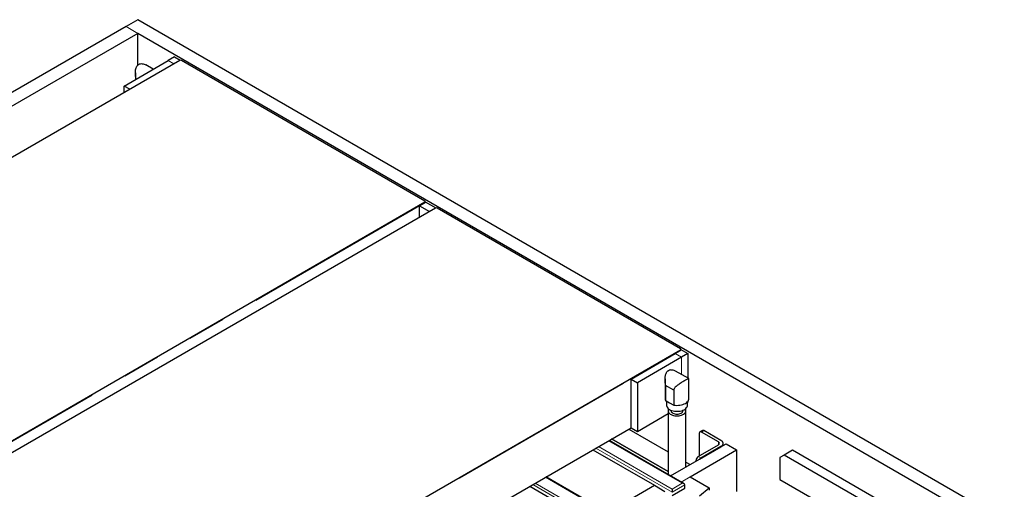
# Paper-space layout 'Blatt2' of a CAD drawing. Units: millimetres. Extents: x 11 to 419, y 1 to 296.
# Drawn here: x 323 to 356, y 180 to 196 of the extents above; entities that cross this region are included whole.
import ezdxf

# ---------------------------------------------------------------- set-up
doc = ezdxf.new("R2010")
doc.units = ezdxf.units.MM
doc.linetypes.add('PHANTOM', pattern=[12.7, 6.35, -1.27, 1.27, -1.27, 1.27, -1.27])

psp = doc.layouts.new('Blatt2')

# ---------------------------------------------------------------- linework, layer by layer
at = {"color": 7, "linetype": 'Continuous', "lineweight": 25}
for p, q in [((327.258599, 196.171537), (326.86262, 195.942943)), ((365.574137, 174.052448), (327.258599, 196.171537)), ((326.86262, 195.942943), (306.497944, 184.186666)), ((327.258599, 195.714348), (306.893924, 183.958072)), ((327.258599, 194.644545), (327.258599, 195.714348)), ((365.27266, 173.769298), (327.258599, 195.714348)), ((328.672813, 194.808139), (308.73998, 183.30116)), ((326.79898, 193.946825), (328.276833, 194.799971)), ((328.488965, 194.922433), (328.276833, 194.799971)), ((328.488965, 194.922433), (328.680778, 194.811702)), ((336.903536, 190.089301), (328.729382, 194.808139)), ((327.778606, 194.512351), (327.529759, 194.656007)), ((327.176797, 194.392506), (327.176797, 194.164934)), ((326.989895, 193.836612), (326.79898, 193.946825)), ((326.79898, 193.726399), (326.79898, 193.946825)), ((316.970703, 178.549665), (336.903536, 190.056644)), ((337.257089, 189.852542), (317.324257, 178.345563)), ((336.719688, 189.926015), (336.903536, 190.032148)), ((336.719688, 189.542307), (336.719688, 189.926015)), ((336.719688, 189.926015), (337.052025, 189.734161)), ((336.915252, 190.048476), (336.915252, 190.072972)), ((336.915252, 190.058041), (337.265054, 189.856104)), ((345.487812, 185.133703), (337.313658, 189.852542)), ((325.55498, 173.594068), (345.487812, 185.101047)), ((343.826111, 184.117271), (345.303964, 184.970418)), ((345.303964, 184.970418), (345.487812, 185.076551)), ((345.499528, 185.092879), (345.499528, 185.117375)), ((345.499528, 185.102444), (345.728229, 184.970418)), ((345.728229, 184.970418), (345.516096, 184.847956)), ((345.728229, 184.970418), (345.728229, 184.150254)), ((345.516096, 184.847956), (344.038243, 183.99481)), ((345.764812, 184.129135), (345.320719, 184.385504)), ((343.826111, 182.48419), (343.826111, 184.117271)), ((343.826111, 184.117271), (344.038243, 183.99481)), ((344.038243, 183.99481), (344.038243, 182.361728)), ((344.967604, 184.121951), (344.967604, 183.463985)), ((345.257047, 183.741816), (344.983186, 183.899913)), ((344.983186, 183.899913), (344.983186, 183.400162)), ((345.767604, 183.463985), (345.767604, 184.122092)), ((345.257047, 183.741816), (345.257047, 183.242066)), ((344.983186, 183.400162), (345.120117, 183.321114)), ((345.017604, 183.380293), (345.017604, 183.235354)), ((345.120117, 183.321114), (345.257047, 183.242066)), ((345.717604, 183.235354), (345.717604, 183.352194)), ((345.728229, 183.337336), (345.717604, 183.331203)), ((345.728229, 183.36408), (345.728229, 183.337336)), ((344.038243, 182.361728), (345.067604, 182.955966)), ((345.067604, 183.055715), (345.067604, 180.914129)), ((345.167604, 183.069541), (345.167604, 183.055715)), ((345.567604, 183.055715), (345.567604, 183.069541)), ((345.667604, 181.16323), (345.667604, 183.055715)), ((338.895496, 179.637806), (343.826111, 182.48419)), ((343.748031, 182.439115), (345.067604, 181.677341)), ((343.826111, 182.48419), (344.038243, 182.361728)), ((346.117137, 182.296286), (346.117137, 181.537039)), ((346.222705, 182.391055), (346.137852, 182.34207)), ((346.760604, 182.006474), (346.187848, 182.337119)), ((346.845457, 182.055459), (346.272701, 182.386104)), ((345.604376, 180.604257), (343.086998, 182.057509)), ((345.067604, 181.014509), (343.17394, 182.107699)), ((346.081782, 181.516629), (346.760604, 181.908505)), ((346.845457, 181.84319), (347.015163, 181.941159)), ((346.915752, 181.88377), (346.915752, 181.95749)), ((347.015163, 181.941159), (347.368716, 181.737057)), ((342.546145, 181.745281), (344.611, 180.553265)), ((345.813081, 180.839008), (347.368716, 181.737057)), ((346.124208, 181.426822), (346.845457, 181.84319)), ((346.166635, 181.467645), (346.845457, 181.859521)), ((347.368716, 181.737057), (347.368716, 180.348937)), ((348.966778, 181.565871), (348.825356, 181.484204)), ((349.24962, 181.729153), (348.966778, 181.565871)), ((362.543228, 173.728353), (348.966778, 181.565871)), ((362.826071, 173.891635), (349.24962, 181.729153)), ((345.151853, 180.865493), (346.124208, 181.426822)), ((345.667604, 181.330969), (345.812886, 181.247099)), ((346.011071, 181.361509), (346.011071, 181.394155)), ((348.825356, 181.484204), (348.825356, 180.749317)), ((343.483056, 179.379645), (340.965678, 180.832896)), ((345.629234, 180.455296), (345.629234, 180.569612)), ((345.813081, 180.839008), (346.449477, 180.471624)), ((348.825356, 180.749317), (351.976433, 178.930239)), ((340.424824, 180.520668), (342.489679, 179.328653)), ((343.030533, 179.640881), (344.611, 180.553265)), ((344.611, 180.553265), (344.964553, 180.349163)), ((345.20497, 180.210374), (345.629234, 180.455296)), ((345.20497, 180.422666), (345.20497, 180.324689)), ((346.119168, 180.1993), (346.449477, 180.471624)), ((346.449477, 180.471624), (346.449477, 180.38997))]:
    psp.add_line(p, q, dxfattribs=at)
at = {"color": 8, "linetype": 'PHANTOM', "lineweight": 18}
for p, q in [((327.258599, 195.714348), (326.86262, 195.942943)), ((328.467749, 194.689758), (328.276833, 194.799971)), ((336.719688, 189.926015), (316.970703, 178.525169)), ((336.903536, 190.032148), (336.903536, 190.056644)), ((345.303964, 184.970418), (345.516096, 184.847956)), ((345.487812, 185.076551), (345.487812, 185.101047)), ((345.516096, 184.847956), (345.516096, 184.272716)), ((327.06061, 174.438753), (343.826111, 184.117271)), ((346.272701, 182.386104), (346.187848, 182.337119)), ((345.544381, 180.618604), (343.069427, 182.047365)), ((343.168083, 182.104318), (345.067604, 181.007747)), ((346.760604, 182.006474), (346.760604, 181.908505)), ((345.20497, 180.324689), (342.645156, 181.802438)), ((342.730015, 181.851427), (345.20497, 180.422666)), ((346.845457, 181.84319), (346.845457, 181.859521)), ((346.039346, 181.377832), (346.011071, 181.394155)), ((346.081782, 181.516629), (346.166635, 181.467645)), ((343.083649, 179.100077), (340.523835, 180.577826)), ((340.608695, 180.626815), (343.083649, 179.198054)), ((343.42306, 179.393992), (340.948106, 180.822753)), ((345.20497, 180.422666), (345.544381, 180.618604)), ((345.629234, 180.569612), (345.20497, 180.324689)), ((345.505407, 180.661391), (345.813081, 180.839008))]:
    psp.add_line(p, q, dxfattribs=at)
at = {"color": 7, "linetype": 'Continuous', "lineweight": 25, "flags": 128}
for points in [[(345.017604, 183.235354), (345.017879, 183.227342), (345.023414, 183.198691), (345.035956, 183.170787), (345.055249, 183.144197), (345.080901, 183.119463), (345.112389, 183.097088), (345.149073, 183.077527), (345.190205, 183.06118), (345.234949, 183.048378), (345.282393, 183.039383), (345.331571, 183.034377), (345.381484, 183.033462), (345.431113, 183.036658), (345.47945, 183.043898), (345.52551, 183.055035), (345.568356, 183.069844), (345.607115, 183.088022), (345.640998, 183.109199), (345.669315, 183.132944), (345.691491, 183.158774), (345.707073, 183.186163), (345.715744, 183.214553), (345.717604, 183.235354)], [(345.257047, 183.242066), (345.309072, 183.235556), (345.362133, 183.233092), (345.415291, 183.234717), (345.467604, 183.240403), (345.518146, 183.250048), (345.566023, 183.263483), (345.610385, 183.280468), (345.650447, 183.300704), (345.6855, 183.323831), (345.714923, 183.349441), (345.738194, 183.377079), (345.754902, 183.406257), (345.764751, 183.436457), (345.767604, 183.463985)], [(345.085975, 183.115388), (345.085047, 183.113908), (345.072971, 183.088326), (345.0678, 183.06198), (345.069657, 183.035487), (345.078498, 183.009469), (345.094115, 182.984534), (345.116142, 182.961267), (345.144063, 182.940215), (345.177224, 182.921869), (345.214848, 182.906661), (345.256051, 182.894947), (345.29987, 182.887001), (345.345276, 182.883009), (345.391205, 182.883066), (345.436582, 182.887169), (345.480341, 182.895223), (345.521458, 182.907038), (345.558969, 182.922339), (345.591994, 182.940765), (345.61976, 182.961886), (345.641616, 182.985207), (345.657049, 183.010179), (345.665697, 183.03622), (345.667359, 183.062717), (345.661994, 183.08905), (345.64973, 183.114602), (345.649233, 183.115388)], [(345.203772, 182.989493), (345.228442, 182.972791), (345.258142, 182.959085), (345.291798, 182.948872), (345.328194, 182.942521), (345.366014, 182.940261), (345.403892, 182.942174), (345.440458, 182.94819), (345.474391, 182.958093), (345.504465, 182.971524), (345.529592, 182.987998), (345.548864, 183.006919), (345.561585, 183.027604), (345.567296, 183.049305), (345.567604, 183.055715)], [(346.845457, 181.859521), (346.872348, 181.878021), (346.893265, 181.898936), (346.907574, 181.92163), (346.914838, 181.945414), (346.914838, 181.969565), (346.907574, 181.993349), (346.893265, 182.016043), (346.872348, 182.036958), (346.845457, 182.055459)]]:
    psp.add_lwpolyline(points, dxfattribs=at)
at = {"color": 7, "linetype": 'Continuous', "lineweight": 25}
for centre, radius, start, end in [((328.701097, 194.753551), 0.061481, 62.6096722, 117.3903278), ((336.897339, 190.072972), 0.017465, 290.7834208, 69.2165792), ((336.895233, 190.050472), 0.020118, 294.3746583, 354.3052007), ((337.285374, 189.797954), 0.061481, 62.6096722, 117.3903278), ((345.481615, 185.117375), 0.017465, 290.7834208, 69.2165792), ((345.47951, 185.094875), 0.020118, 294.3746583, 354.3052007), ((345.251477, 184.113319), 0.327458, 107.1927119, 132.8018481), ((345.109504, 183.464816), 0.141902, 180.3352106, 207.1047924), ((345.25293, 183.059329), 0.085403, 182.4251336, 234.8578707), ((346.160245, 182.303278), 0.043671, 50.7967148, 189.214037), ((346.243409, 182.345216), 0.050298, 54.3824225, 114.307119), ((346.742013, 181.95749), 0.052394, 290.7834208, 69.2165792), ((346.164593, 181.387169), 0.15368, 122.6054783, 177.3945215), ((346.238287, 181.35072), 0.137133, 121.5003672, 146.2929238)]:
    psp.add_arc(centre, radius, start, end, dxfattribs=at)
psp.add_ellipse((345.544381, 180.569612), major_axis=(0.084853, 0), ratio=0.577381545, start_param=0, end_param=1.570796327, dxfattribs=at)
for points, knots in [([(327.192199, 194.173825), (327.191791, 194.183427), (327.190924, 194.203786), (327.186544, 194.249598), (327.180051, 194.310178), (327.17578, 194.382719), (327.178058, 194.453877), (327.189148, 194.522023), (327.211102, 194.584648), (327.245511, 194.637855), (327.29235, 194.676704), (327.348811, 194.697498), (327.41, 194.699379), (327.471779, 194.685667), (327.510464, 194.665846), (327.529739, 194.65597)], [0, 0, 0, 0, 0.037352507, 0.079205986, 0.162855255, 0.246627386, 0.330399399, 0.414171764, 0.49794412, 0.581716807, 0.665489715, 0.749262364, 0.833035105, 0.916807518, 1, 1, 1, 1]), ([(344.983186, 183.899913), (344.983049, 183.904362), (344.982774, 183.913259), (344.981913, 183.92735), (344.980807, 183.941804), (344.97817, 183.971317), (344.97318, 184.017273), (344.968162, 184.078685), (344.966917, 184.139563), (344.970939, 184.199089), (344.981773, 184.255914), (344.999792, 184.309253), (345.019254, 184.338806), (345.028981, 184.353578)], [0, 0, 0, 0, 0.0312700873, 0.062533446, 0.0937997133, 0.1250716451, 0.2499460725, 0.374951612, 0.4999723391, 0.6250604304, 0.7501486527, 0.8751131939, 1, 1, 1, 1]), ([(345.154685, 184.426145), (345.17179, 184.426886), (345.20601, 184.42837), (345.257936, 184.415063), (345.296455, 184.400182), (345.316218, 184.387461), (345.320309, 184.384827)], [0, 0, 0, 0, 0.306392235, 0.61297972, 0.919869391, 1, 1, 1, 1]), ([(345.767155, 184.122105), (345.766864, 184.124909), (345.766232, 184.130978), (345.755136, 184.13014), (345.73333, 184.121752), (345.698883, 184.10419), (345.65205, 184.077892), (345.595605, 184.044556), (345.534348, 184.006871), (345.472685, 183.967161), (345.413503, 183.926777), (345.358834, 183.885864), (345.310659, 183.843604), (345.27878, 183.805162), (345.26175, 183.77055), (345.258615, 183.751392), (345.257047, 183.741816)], [0, 0, 0, 0, 0.06679923, 0.144582942, 0.222366644, 0.300150654, 0.377934868, 0.455718843, 0.533502903, 0.611286658, 0.68907018, 0.766853568, 0.844637079, 0.922306173, 0.961167003, 1, 1, 1, 1])]:
    psp.add_open_spline(points, degree=3, knots=knots, dxfattribs=at)

doc.saveas('drawing.dxf')
